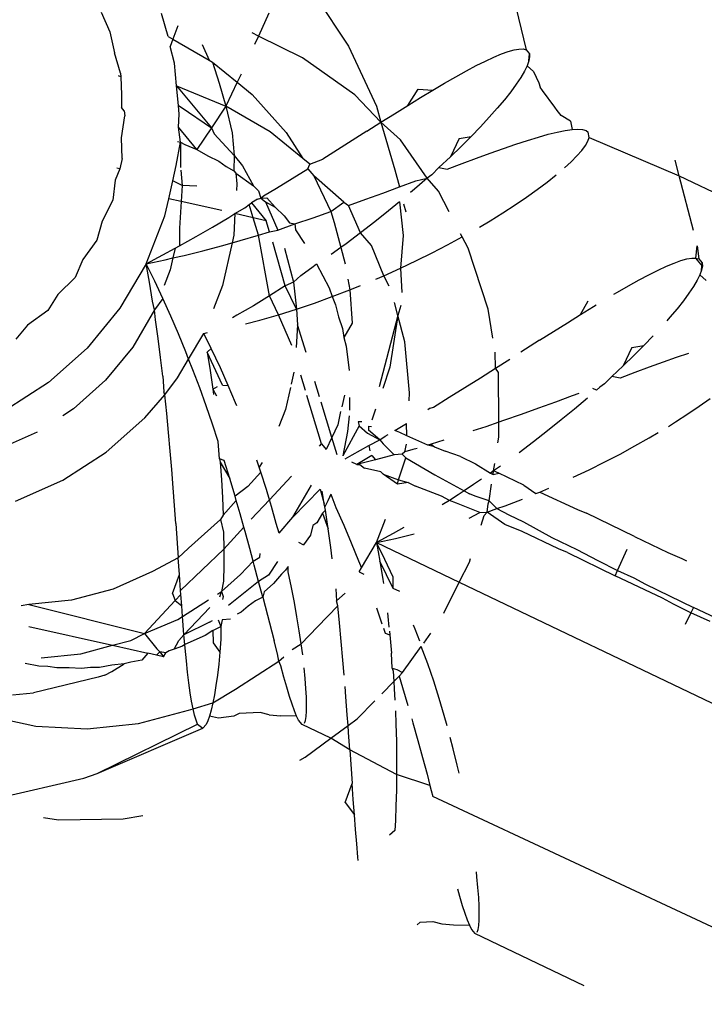
# Model space of a CAD drawing. Units: millimetres. Extents: x -344 to 1564, y -51 to 1225.
# Drawn here: x 345 to 346, y 394 to 395 of the extents above; entities that cross this region are included whole.
import ezdxf

# ---------------------------------------------------------------- set-up
doc = ezdxf.new("R2010")
doc.units = ezdxf.units.MM
doc.header["$LTSCALE"] = 45
doc.layers.add('VP-EQ', color=7, linetype='Continuous', true_color=0x8a3492)

# ---------------------------------------------------------------- blocks, each defined once
blk = doc.blocks.new('RB1904_')
at = {"color": 0}
for p, q in [((-349.68798, -200.5853), (-349.66152, -200.69468)), ((-349.85671, -200.64144), (-349.82333, -200.69154)), ((-350.04887, -200.66049), (-350.04092, -200.6783)), ((-349.98779, -200.6825), (-349.99382, -200.66171)), ((-349.89604, -200.66124), (-349.90548, -200.68216)), ((-349.97916, -200.67287), (-349.98357, -200.68494)), ((-350.04092, -200.6783), (-350.03664, -200.69742)), ((-349.90548, -200.68216), (-349.91116, -200.67936)), ((-349.90548, -200.68216), (-349.909, -200.68996)), ((-349.86551, -200.70191), (-349.90548, -200.68216)), ((-349.98779, -200.6825), (-349.98357, -200.68494)), ((-349.98357, -200.68494), (-349.98605, -200.69171)), ((-349.98357, -200.68494), (-349.95055, -200.70409)), ((-349.95672, -200.68995), (-349.95055, -200.70409)), ((-350.03117, -200.71598), (-350.03664, -200.69742)), ((-349.98211, -200.70693), (-349.98605, -200.69171)), ((-349.82333, -200.69154), (-349.79798, -200.74618)), ((-349.69105, -200.70144), (-349.68411, -200.69853)), ((-349.68411, -200.69853), (-349.67793, -200.6963)), ((-349.67793, -200.6963), (-349.67256, -200.69479)), ((-349.67256, -200.69479), (-349.66804, -200.69402)), ((-349.66804, -200.69402), (-349.66435, -200.69397)), ((-349.66435, -200.69397), (-349.66152, -200.69468)), ((-349.66152, -200.69468), (-349.65849, -200.69835)), ((-349.65903, -200.70491), (-349.65849, -200.69835)), ((-349.65849, -200.69835), (-349.65831, -200.70128)), ((-349.98014, -200.72745), (-349.98211, -200.70693)), ((-349.95055, -200.70409), (-349.9474, -200.70591)), ((-349.9474, -200.70591), (-349.92495, -200.7242)), ((-349.9474, -200.70591), (-349.94133, -200.7252)), ((-349.81782, -200.73575), (-349.86551, -200.70191)), ((-349.70701, -200.70918), (-349.69868, -200.70499)), ((-349.69868, -200.70499), (-349.69105, -200.70144)), ((-349.65903, -200.70491), (-349.66063, -200.70923)), ((-349.65831, -200.70128), (-349.65903, -200.70491)), ((-350.03117, -200.71598), (-350.03086, -200.71922)), ((-349.92143, -200.7168), (-349.92495, -200.7242)), ((-349.72566, -200.71934), (-349.71602, -200.71398)), ((-349.71602, -200.71398), (-349.70701, -200.70918)), ((-349.66311, -200.71424), (-349.66646, -200.71989)), ((-349.66063, -200.70923), (-349.66311, -200.71424)), ((-349.66063, -200.70923), (-349.65482, -200.71462)), ((-349.65482, -200.71462), (-349.65, -200.72473)), ((-350.03086, -200.71922), (-350.03323, -200.7183)), ((-350.03086, -200.71922), (-350.03037, -200.73587)), ((-349.94133, -200.7252), (-349.9353, -200.74599)), ((-349.92495, -200.7242), (-349.9353, -200.74599)), ((-349.92495, -200.7242), (-349.91124, -200.73537)), ((-349.74653, -200.73153), (-349.73585, -200.7252)), ((-349.73585, -200.7252), (-349.72566, -200.71934)), ((-349.67064, -200.72613), (-349.67561, -200.73291)), ((-349.66646, -200.71989), (-349.67064, -200.72613)), ((-349.65, -200.72473), (-349.6487, -200.72878)), ((-350.03037, -200.73587), (-350.03032, -200.74741)), ((-349.98014, -200.72745), (-349.9353, -200.74599)), ((-349.97841, -200.74548), (-349.98014, -200.72745)), ((-349.98014, -200.72745), (-349.94844, -200.76581)), ((-349.91124, -200.73537), (-349.88019, -200.77016)), ((-349.79391, -200.76081), (-349.81782, -200.73575)), ((-349.76932, -200.74542), (-349.75982, -200.73066)), ((-349.75982, -200.73066), (-349.74653, -200.73153)), ((-349.75769, -200.73827), (-349.74653, -200.73153)), ((-349.67561, -200.73291), (-349.68137, -200.7402)), ((-349.64662, -200.73181), (-349.6487, -200.72878)), ((-349.63527, -200.74709), (-349.64662, -200.73181)), ((-349.76932, -200.74542), (-349.75769, -200.73827)), ((-349.68137, -200.7402), (-349.68791, -200.74799)), ((-350.02787, -200.75037), (-350.03032, -200.74741)), ((-350.02787, -200.75037), (-350.02745, -200.75478)), ((-349.97841, -200.74548), (-349.976, -200.74688)), ((-349.97765, -200.75348), (-349.97841, -200.74548)), ((-349.97837, -200.76522), (-349.97765, -200.75348)), ((-349.976, -200.74688), (-349.94844, -200.76581)), ((-349.9353, -200.74599), (-349.94844, -200.76581)), ((-349.89491, -200.7694), (-349.9353, -200.74599)), ((-349.9353, -200.74599), (-349.92962, -200.77042)), ((-349.79798, -200.74618), (-349.79391, -200.76081)), ((-349.79391, -200.76081), (-349.78142, -200.75295)), ((-349.78142, -200.75295), (-349.76932, -200.74542)), ((-349.68791, -200.74799), (-349.69518, -200.75621)), ((-349.63325, -200.75008), (-349.63527, -200.74709)), ((-349.62955, -200.75457), (-349.63325, -200.75008)), ((-350.03021, -200.77487), (-350.02745, -200.75478)), ((-349.80671, -200.76891), (-349.79391, -200.76081)), ((-349.77609, -200.77667), (-349.79391, -200.76081)), ((-349.79391, -200.76081), (-349.78126, -200.8041)), ((-349.69518, -200.75621), (-349.70312, -200.7648)), ((-349.62117, -200.7599), (-349.62955, -200.75457)), ((-349.62117, -200.7599), (-349.61961, -200.76727)), ((-349.96154, -200.78558), (-349.97837, -200.76522)), ((-349.97653, -200.77901), (-349.97837, -200.76522)), ((-349.94844, -200.76581), (-349.96154, -200.78558)), ((-349.94844, -200.76581), (-349.94586, -200.77143)), ((-349.94586, -200.77143), (-349.92765, -200.79095)), ((-349.92962, -200.77042), (-349.92765, -200.79095)), ((-349.86512, -200.79368), (-349.89491, -200.7694)), ((-349.88019, -200.77016), (-349.86512, -200.79368)), ((-349.80671, -200.76891), (-349.84677, -200.79435)), ((-349.70312, -200.7648), (-349.71168, -200.77369)), ((-349.65037, -200.77428), (-349.64137, -200.77173)), ((-349.64137, -200.77173), (-349.63321, -200.76969)), ((-349.63321, -200.76969), (-349.62592, -200.76819)), ((-349.62592, -200.76819), (-349.61961, -200.76727)), ((-349.61961, -200.76727), (-349.61435, -200.76696)), ((-349.61435, -200.76696), (-349.61012, -200.76726)), ((-349.61012, -200.76726), (-349.60695, -200.76818)), ((-349.60695, -200.76818), (-349.60485, -200.76975)), ((-349.60396, -200.77471), (-349.60485, -200.76975)), ((-350.02986, -200.79373), (-350.03021, -200.77487)), ((-349.98055, -200.80023), (-349.97653, -200.77901)), ((-349.97918, -200.77819), (-349.97653, -200.77901)), ((-349.97653, -200.77901), (-349.97653, -200.80188)), ((-349.97653, -200.77901), (-349.9727, -200.7809)), ((-349.75182, -200.81173), (-349.77609, -200.77667)), ((-349.7227, -200.77556), (-349.73061, -200.79226)), ((-349.7227, -200.77556), (-349.71168, -200.77369)), ((-349.71168, -200.77369), (-349.72085, -200.78285)), ((-349.68219, -200.78472), (-349.67083, -200.78082)), ((-349.67083, -200.78082), (-349.6602, -200.77732)), ((-349.6602, -200.77732), (-349.65037, -200.77428)), ((-349.60745, -200.78198), (-349.60517, -200.77806)), ((-349.60517, -200.77806), (-349.60396, -200.77471)), ((-349.60396, -200.77471), (-349.52189, -200.80944)), ((-349.9727, -200.7809), (-349.96154, -200.78558)), ((-349.96154, -200.78558), (-349.95177, -200.79124)), ((-349.72085, -200.78285), (-349.73061, -200.79226)), ((-349.70672, -200.79353), (-349.69417, -200.78898)), ((-349.69417, -200.78898), (-349.68219, -200.78472)), ((-349.61523, -200.79143), (-349.61082, -200.78645)), ((-349.61082, -200.78645), (-349.60745, -200.78198)), ((-350.02986, -200.79373), (-350.03194, -200.80307)), ((-349.95177, -200.79124), (-349.94164, -200.79625)), ((-349.94164, -200.79625), (-349.93497, -200.80098)), ((-349.92765, -200.79095), (-349.92789, -200.80508)), ((-349.92765, -200.79095), (-349.91999, -200.80043)), ((-349.85875, -200.79887), (-349.86512, -200.79368)), ((-349.85875, -200.79887), (-349.84677, -200.79435)), ((-349.73061, -200.79226), (-349.74095, -200.80192)), ((-349.73341, -200.80343), (-349.7198, -200.79836)), ((-349.7198, -200.79836), (-349.70672, -200.79353)), ((-349.6266, -200.80228), (-349.62062, -200.79683)), ((-349.62062, -200.79683), (-349.61523, -200.79143)), ((-349.52189, -200.80944), (-349.52555, -200.79516)), ((-350.03194, -200.80307), (-350.03616, -200.81348)), ((-350.03194, -200.80307), (-350.03447, -200.8025)), ((-349.98361, -200.81399), (-349.98055, -200.80023)), ((-349.97629, -200.80443), (-349.97496, -200.81827)), ((-349.93497, -200.80098), (-349.92789, -200.80508)), ((-349.92789, -200.80508), (-349.92609, -200.80728)), ((-349.92609, -200.80728), (-349.92516, -200.81698)), ((-349.92609, -200.80728), (-349.90993, -200.81875)), ((-349.91999, -200.80043), (-349.90993, -200.81875)), ((-349.87477, -200.81201), (-349.86066, -200.80313)), ((-349.86066, -200.80313), (-349.85875, -200.79887)), ((-349.86066, -200.80313), (-349.85502, -200.80943)), ((-349.78126, -200.8041), (-349.777, -200.81969)), ((-349.74095, -200.80192), (-349.74754, -200.80872)), ((-349.74095, -200.80192), (-349.73341, -200.80343)), ((-350.03616, -200.81348), (-350.03835, -200.83189)), ((-349.98725, -200.83038), (-349.98361, -200.81399)), ((-349.97496, -200.81827), (-349.98361, -200.81399)), ((-349.88904, -200.82091), (-349.87477, -200.81201)), ((-349.85502, -200.80943), (-349.8395, -200.84217)), ((-349.8277, -200.83366), (-349.85502, -200.80943)), ((-349.777, -200.81969), (-349.76211, -200.81416)), ((-349.75182, -200.81173), (-349.76313, -200.82164)), ((-349.76211, -200.81416), (-349.75182, -200.81173)), ((-349.74754, -200.80872), (-349.75182, -200.81173)), ((-349.74135, -200.82366), (-349.75182, -200.81173)), ((-349.65137, -200.82199), (-349.64238, -200.81524)), ((-349.64238, -200.81524), (-349.63422, -200.80876)), ((-349.50911, -200.85929), (-349.52189, -200.80944)), ((-349.52189, -200.80944), (-349.1816, -200.97224)), ((-349.97496, -200.81827), (-349.97587, -200.83295)), ((-349.96155, -200.81897), (-349.97496, -200.81827)), ((-349.92516, -200.81698), (-349.92553, -200.8229)), ((-349.90993, -200.81875), (-349.9054, -200.82319)), ((-349.9054, -200.82319), (-349.90345, -200.82981)), ((-349.90083, -200.82767), (-349.88904, -200.82091)), ((-349.80767, -200.83092), (-349.79219, -200.82529)), ((-349.79219, -200.82529), (-349.777, -200.81969)), ((-349.76313, -200.82164), (-349.76683, -200.82478)), ((-349.73165, -200.84239), (-349.74135, -200.82366)), ((-349.66113, -200.82894), (-349.65137, -200.82199)), ((-350.03835, -200.83189), (-350.04808, -200.85074)), ((-349.99073, -200.84602), (-349.98725, -200.83038)), ((-349.97587, -200.83295), (-349.98725, -200.83038)), ((-349.97587, -200.83295), (-349.97738, -200.85723)), ((-349.93892, -200.8413), (-349.97587, -200.83295)), ((-349.91393, -200.83563), (-349.91175, -200.83425)), ((-349.90633, -200.83082), (-349.91175, -200.83425)), ((-349.91175, -200.83425), (-349.89835, -200.85046)), ((-349.90633, -200.83082), (-349.90345, -200.82981)), ((-349.90345, -200.82981), (-349.90083, -200.82767)), ((-349.90345, -200.82981), (-349.89775, -200.82964)), ((-349.90345, -200.82981), (-349.89902, -200.83315)), ((-349.89902, -200.83315), (-349.88771, -200.85904)), ((-349.89902, -200.83315), (-349.89024, -200.83806)), ((-349.89775, -200.82964), (-349.89024, -200.83806)), ((-349.8395, -200.84217), (-349.8277, -200.83366)), ((-349.8277, -200.83366), (-349.82344, -200.83655)), ((-349.82344, -200.83655), (-349.80767, -200.83092)), ((-349.77692, -200.8333), (-349.78697, -200.84157)), ((-349.77692, -200.8333), (-349.77355, -200.86397)), ((-349.67158, -200.83604), (-349.66113, -200.82894)), ((-349.9271, -200.84397), (-349.91798, -200.83868)), ((-349.91798, -200.83868), (-349.91393, -200.83563)), ((-349.91027, -200.84777), (-349.91393, -200.83563)), ((-349.89024, -200.83806), (-349.88218, -200.84596)), ((-349.85578, -200.84773), (-349.8395, -200.84217)), ((-349.8395, -200.84217), (-349.83636, -200.85219)), ((-349.81238, -200.86156), (-349.82344, -200.83655)), ((-349.78697, -200.84157), (-349.79948, -200.85157)), ((-349.77101, -200.84265), (-349.77295, -200.83538)), ((-349.69446, -200.85054), (-349.68269, -200.84325)), ((-349.68269, -200.84325), (-349.67158, -200.83604)), ((-350.04808, -200.85074), (-350.0527, -200.86831)), ((-350.00795, -200.88972), (-349.99073, -200.84602)), ((-349.94745, -200.85621), (-349.93265, -200.84748)), ((-349.93265, -200.84748), (-349.9271, -200.84397)), ((-349.9271, -200.84397), (-349.92806, -200.86372)), ((-349.91027, -200.84777), (-349.9271, -200.84397)), ((-349.89835, -200.85046), (-349.91027, -200.84777)), ((-349.90548, -200.86364), (-349.91027, -200.84777)), ((-349.89532, -200.86051), (-349.89835, -200.85046)), ((-349.88218, -200.84596), (-349.87732, -200.85253)), ((-349.87732, -200.85253), (-349.87224, -200.85319)), ((-349.87224, -200.85319), (-349.85578, -200.84773)), ((-349.83636, -200.85219), (-349.83045, -200.87501)), ((-349.79948, -200.85157), (-349.81238, -200.86156)), ((-349.70402, -200.85622), (-349.69446, -200.85054)), ((-349.97738, -200.85723), (-349.97744, -200.87329)), ((-349.96238, -200.86482), (-349.94745, -200.85621)), ((-349.90548, -200.86364), (-349.89532, -200.86051)), ((-349.89532, -200.86051), (-349.88771, -200.85904)), ((-349.88771, -200.85904), (-349.87224, -200.85319)), ((-349.87224, -200.85319), (-349.87188, -200.85863)), ((-349.87188, -200.85863), (-349.86352, -200.8712)), ((-349.81238, -200.86156), (-349.82561, -200.87149)), ((-349.80254, -200.87292), (-349.81238, -200.86156)), ((-350.0527, -200.86831), (-350.06568, -200.88573)), ((-349.97744, -200.87329), (-349.96238, -200.86482)), ((-349.92806, -200.86372), (-349.9296, -200.87065)), ((-349.9296, -200.87065), (-349.92228, -200.86859)), ((-349.92228, -200.86859), (-349.90548, -200.86364)), ((-349.89549, -200.91897), (-349.90548, -200.86364)), ((-349.88105, -200.90983), (-349.89243, -200.87009)), ((-349.77355, -200.86397), (-349.77609, -200.89382)), ((-349.73327, -200.87258), (-349.71984, -200.86528)), ((-349.71984, -200.86528), (-349.72123, -200.8625)), ((-349.71446, -200.87556), (-349.71984, -200.86528)), ((-349.99263, -200.8816), (-349.98144, -200.87548)), ((-349.98144, -200.87548), (-349.98342, -200.88441)), ((-349.98144, -200.87548), (-349.97744, -200.87329)), ((-349.97338, -200.88211), (-349.95622, -200.87785)), ((-349.95622, -200.87785), (-349.93919, -200.87334)), ((-349.93919, -200.87334), (-349.9296, -200.87065)), ((-349.9296, -200.87065), (-349.93824, -200.90951)), ((-349.88176, -200.87535), (-349.87371, -200.90647)), ((-349.83045, -200.87501), (-349.83912, -200.88132)), ((-349.82561, -200.87149), (-349.83045, -200.87501)), ((-349.83045, -200.87501), (-349.82663, -200.88974)), ((-349.79117, -200.90062), (-349.80254, -200.87292)), ((-349.74713, -200.87979), (-349.73327, -200.87258)), ((-349.69607, -200.93111), (-349.71446, -200.87556)), ((-349.50689, -200.88446), (-349.50552, -200.87328)), ((-349.50552, -200.87328), (-349.50406, -200.88516)), ((-350.06568, -200.88573), (-350.07256, -200.90209)), ((-350.00795, -200.88972), (-349.99263, -200.8816)), ((-350.00795, -200.88972), (-349.99068, -200.88608)), ((-349.99068, -200.88608), (-349.98342, -200.88441)), ((-349.98342, -200.88441), (-349.98586, -200.89538)), ((-349.98342, -200.88441), (-349.97338, -200.88211)), ((-349.77609, -200.89382), (-349.7614, -200.88687)), ((-349.7614, -200.88687), (-349.74713, -200.87979)), ((-349.52665, -200.88901), (-349.52047, -200.88679)), ((-349.52047, -200.88679), (-349.5151, -200.88528)), ((-349.5151, -200.88528), (-349.51058, -200.8845)), ((-349.51058, -200.8845), (-349.50689, -200.88446)), ((-349.50689, -200.88446), (-349.50406, -200.88516)), ((-349.50086, -200.89176), (-349.50689, -200.88446)), ((-349.50406, -200.88516), (-349.50103, -200.88884)), ((-350.00795, -200.88972), (-350.03178, -200.93025)), ((-350.00486, -200.90659), (-350.00795, -200.88972)), ((-350.00008, -200.90543), (-350.00795, -200.88972)), ((-349.98586, -200.89538), (-349.99143, -200.90951)), ((-349.86685, -200.9005), (-349.85563, -200.89215)), ((-349.85563, -200.89215), (-349.85257, -200.88976)), ((-349.85257, -200.88976), (-349.8412, -200.91172)), ((-349.79117, -200.90062), (-349.77609, -200.89382)), ((-349.77609, -200.89382), (-349.77481, -200.91578)), ((-349.54955, -200.89966), (-349.54122, -200.89548)), ((-349.54122, -200.89548), (-349.53359, -200.89192)), ((-349.53359, -200.89192), (-349.52665, -200.88901)), ((-349.50157, -200.89539), (-349.50317, -200.89971)), ((-349.50157, -200.89539), (-349.50103, -200.88884)), ((-349.50086, -200.89176), (-349.50157, -200.89539)), ((-349.50103, -200.88884), (-349.50086, -200.89176)), ((-350.07256, -200.90209), (-350.08852, -200.9176)), ((-349.99254, -200.92132), (-350.00008, -200.90543)), ((-349.87371, -200.90647), (-349.88105, -200.90983)), ((-349.86685, -200.9005), (-349.87371, -200.90647)), ((-349.87371, -200.90647), (-349.87078, -200.93097)), ((-349.82403, -200.90385), (-349.8223, -200.91358)), ((-349.79863, -200.90381), (-349.79117, -200.90062)), ((-349.78636, -200.90998), (-349.79117, -200.90062)), ((-349.5682, -200.90982), (-349.55856, -200.90446)), ((-349.55856, -200.90446), (-349.54955, -200.89966)), ((-349.50565, -200.90472), (-349.509, -200.91037)), ((-349.50317, -200.89971), (-349.50565, -200.90472)), ((-349.49736, -200.9051), (-349.50317, -200.89971)), ((-350.00201, -200.92364), (-350.00486, -200.90659)), ((-349.93824, -200.90951), (-349.94657, -200.93064)), ((-349.88105, -200.90983), (-349.89549, -200.91897)), ((-349.87078, -200.93097), (-349.88105, -200.90983)), ((-349.8412, -200.91172), (-349.83824, -200.91967)), ((-349.83824, -200.91967), (-349.8223, -200.91358)), ((-349.8223, -200.91358), (-349.81243, -200.90958)), ((-349.8223, -200.91358), (-349.82019, -200.94397)), ((-349.57839, -200.91569), (-349.5682, -200.90982)), ((-349.509, -200.91037), (-349.51318, -200.91662)), ((-350.08852, -200.9176), (-350.09744, -200.9324)), ((-350.00021, -200.9318), (-350.00201, -200.92364)), ((-349.99254, -200.92132), (-350.00021, -200.9318)), ((-349.98529, -200.93736), (-349.99254, -200.92132)), ((-349.89549, -200.91897), (-349.91018, -200.92791)), ((-349.88736, -200.93614), (-349.89549, -200.91897)), ((-349.8544, -200.92547), (-349.83824, -200.91967)), ((-349.83824, -200.91967), (-349.83535, -200.92699)), ((-349.61186, -200.93591), (-349.60497, -200.92346)), ((-349.58151, -200.91754), (-349.57839, -200.91569)), ((-349.51815, -200.92339), (-349.52391, -200.93068)), ((-349.51318, -200.91662), (-349.51815, -200.92339)), ((-350.09744, -200.9324), (-350.11604, -200.94555)), ((-350.03178, -200.93025), (-350.06164, -200.96663)), ((-350.00021, -200.9318), (-350.02007, -200.96558)), ((-349.99938, -200.94078), (-350.00021, -200.9318)), ((-349.91018, -200.92791), (-349.92513, -200.93664)), ((-349.88736, -200.93614), (-349.87078, -200.93097)), ((-349.87078, -200.93097), (-349.8544, -200.92547)), ((-349.87078, -200.93097), (-349.86999, -200.94526)), ((-349.83535, -200.92699), (-349.83252, -200.93793)), ((-349.77836, -200.93696), (-349.7815, -200.92485)), ((-349.77588, -200.92763), (-349.77836, -200.93696)), ((-349.69175, -200.95753), (-349.69607, -200.93111)), ((-349.61186, -200.93591), (-349.60023, -200.92876)), ((-349.60023, -200.92876), (-349.59774, -200.92725)), ((-349.52391, -200.93068), (-349.53045, -200.93847)), ((-349.99697, -200.9579), (-349.99938, -200.94078)), ((-349.97834, -200.95354), (-349.98529, -200.93736)), ((-349.92513, -200.93664), (-349.9291, -200.93886)), ((-349.91728, -200.94443), (-349.90413, -200.94096)), ((-349.90413, -200.94096), (-349.88736, -200.93614)), ((-349.87506, -200.96431), (-349.88736, -200.93614)), ((-349.83252, -200.93793), (-349.82897, -200.94866)), ((-349.77836, -200.93696), (-349.79558, -201.00174)), ((-349.77836, -200.93696), (-349.78564, -200.98398)), ((-349.77216, -200.96091), (-349.77836, -200.93696)), ((-349.62396, -200.94344), (-349.61186, -200.93591)), ((-349.53045, -200.93847), (-349.53328, -200.94168)), ((-350.11604, -200.94555), (-350.12673, -200.9585)), ((-349.86999, -200.94526), (-349.87128, -200.96609)), ((-349.86212, -200.97041), (-349.86999, -200.94526)), ((-349.82897, -200.94866), (-349.82765, -200.95674)), ((-349.82019, -200.94397), (-349.82765, -200.95674)), ((-349.64925, -200.95939), (-349.63645, -200.95129)), ((-349.63645, -200.95129), (-349.62396, -200.94344)), ((-349.99477, -200.975), (-349.99697, -200.9579)), ((-349.97166, -200.96984), (-349.97834, -200.95354)), ((-349.96919, -200.97657), (-349.95546, -200.95321)), ((-349.95546, -200.95321), (-349.95207, -200.95248)), ((-349.94867, -200.9668), (-349.95546, -200.95321)), ((-349.82765, -200.95674), (-349.82559, -200.96467)), ((-349.64925, -200.95939), (-349.66639, -200.97027)), ((-349.54566, -200.95528), (-349.55423, -200.96417)), ((-350.06164, -200.96663), (-350.09678, -200.99795)), ((-350.02007, -200.96558), (-350.04495, -200.99589)), ((-349.94867, -200.9668), (-349.95239, -200.97012)), ((-349.94016, -200.98468), (-349.94867, -200.9668)), ((-349.82559, -200.96467), (-349.82269, -200.9871)), ((-349.7677, -201.00746), (-349.77216, -200.96091)), ((-349.56524, -200.96604), (-349.57315, -200.98275)), ((-349.56524, -200.96604), (-349.55423, -200.96417)), ((-349.55423, -200.96417), (-349.56339, -200.97333)), ((-349.99274, -200.9921), (-349.99477, -200.975)), ((-349.97929, -200.99375), (-349.96919, -200.97657)), ((-349.96919, -200.97657), (-349.97166, -200.96984)), ((-349.96525, -200.98624), (-349.96919, -200.97657)), ((-349.95239, -200.97012), (-349.94964, -200.98701)), ((-349.93827, -201.0003), (-349.95239, -200.97012)), ((-349.68931, -200.98483), (-349.68969, -200.97018)), ((-349.68931, -200.98483), (-349.6765, -200.97669)), ((-349.56339, -200.97333), (-349.57315, -200.98275)), ((-349.52473, -200.9752), (-349.53671, -200.97946)), ((-349.51359, -200.97137), (-349.52473, -200.9752)), ((-349.95909, -201.00272), (-349.96525, -200.98624)), ((-349.94964, -200.98701), (-349.94721, -201.00386)), ((-349.93309, -201.00053), (-349.94016, -200.98468)), ((-349.78564, -200.98398), (-349.79223, -201.00332)), ((-349.7032, -200.99362), (-349.68931, -200.98483)), ((-349.68663, -200.98892), (-349.68931, -200.98483)), ((-349.57315, -200.98275), (-349.58349, -200.9924)), ((-349.54926, -200.98402), (-349.56234, -200.98885)), ((-349.53671, -200.97946), (-349.54926, -200.98402)), ((-350.04495, -200.99589), (-350.07424, -201.02199)), ((-349.99274, -200.9921), (-349.99182, -201.00626)), ((-349.99086, -201.00919), (-349.97929, -200.99375)), ((-349.87332, -200.98834), (-349.87578, -200.99939)), ((-349.8627, -201.00523), (-349.86692, -200.99125)), ((-349.71731, -201.00249), (-349.7032, -200.99362)), ((-349.68644, -201.03416), (-349.68663, -200.98892)), ((-349.58349, -200.9924), (-349.59008, -200.9992)), ((-349.57595, -200.99392), (-349.58349, -200.9924)), ((-349.56234, -200.98885), (-349.57595, -200.99392)), ((-350.09678, -200.99795), (-350.13635, -201.02344)), ((-349.95316, -201.01927), (-349.95909, -201.00272)), ((-349.94721, -201.00386), (-349.94281, -201.00159)), ((-349.94721, -201.00386), (-349.94657, -201.00882)), ((-349.94721, -201.00386), (-349.94382, -201.01016)), ((-349.93827, -201.0003), (-349.93309, -201.00053)), ((-349.9264, -201.01639), (-349.93309, -201.00053)), ((-349.87646, -201.00244), (-349.88089, -201.02237)), ((-349.84986, -201.01097), (-349.85405, -200.99711)), ((-349.73158, -201.0114), (-349.71731, -201.00249)), ((-349.59745, -201.00492), (-349.60084, -201.00322)), ((-349.59436, -201.00222), (-349.59745, -201.00492)), ((-349.59008, -200.9992), (-349.59436, -201.00222)), ((-350.00915, -201.03012), (-349.99086, -201.00919)), ((-349.99086, -201.00919), (-349.99182, -201.00626)), ((-349.98912, -201.02628), (-349.99086, -201.00919)), ((-349.84798, -201.05393), (-349.86135, -201.0097)), ((-349.82722, -201.00932), (-349.82961, -201.02003)), ((-349.82259, -201.01143), (-349.82254, -201.02318)), ((-349.76815, -201.01467), (-349.7677, -201.00746)), ((-349.74599, -201.02029), (-349.73158, -201.0114)), ((-349.61954, -201.01018), (-349.63473, -201.01577)), ((-349.61334, -201.00788), (-349.61954, -201.01018)), ((-349.60567, -201.01212), (-349.6174, -201.02208)), ((-349.50367, -201.01943), (-349.49391, -201.01247)), ((-350.07424, -201.02199), (-350.08393, -201.02823)), ((-349.94746, -201.03587), (-349.95316, -201.01927)), ((-349.92528, -201.0192), (-349.9264, -201.01639)), ((-349.88089, -201.02237), (-349.887, -201.03787)), ((-349.83869, -201.04793), (-349.84836, -201.01593)), ((-349.79869, -201.02231), (-349.8021, -201.03232)), ((-349.74887, -201.0213), (-349.75108, -201.0227)), ((-349.74887, -201.0213), (-349.74599, -201.02029)), ((-349.65021, -201.0214), (-349.66598, -201.02704)), ((-349.63473, -201.01577), (-349.65021, -201.0214)), ((-349.6174, -201.02208), (-349.62951, -201.03206)), ((-349.51412, -201.02652), (-349.50367, -201.01943)), ((-350.04429, -201.06144), (-350.00915, -201.03012)), ((-349.98751, -201.04334), (-349.98912, -201.02628)), ((-349.83059, -201.02446), (-349.83327, -201.0365)), ((-349.82285, -201.02818), (-349.82429, -201.04242)), ((-349.66598, -201.02704), (-349.68204, -201.03266)), ((-349.62951, -201.03206), (-349.64202, -201.04205)), ((-349.52523, -201.03373), (-349.51412, -201.02652)), ((-349.94222, -201.05173), (-349.94746, -201.03587)), ((-349.83327, -201.0365), (-349.83869, -201.04793)), ((-349.81368, -201.03729), (-349.82848, -201.06471)), ((-349.81131, -201.03372), (-349.8145, -201.0338)), ((-349.8145, -201.0338), (-349.81368, -201.03729)), ((-349.81368, -201.03729), (-349.80602, -201.04406)), ((-349.80513, -201.03764), (-349.80517, -201.04136)), ((-349.80513, -201.03764), (-349.80239, -201.038)), ((-349.78135, -201.0416), (-349.77519, -201.03797)), ((-349.77519, -201.03797), (-349.77049, -201.03515)), ((-349.77013, -201.04661), (-349.77049, -201.03515)), ((-349.69833, -201.03822), (-349.70996, -201.04207)), ((-349.68644, -201.03416), (-349.69833, -201.03822)), ((-349.68204, -201.03266), (-349.68644, -201.03416)), ((-349.68639, -201.04758), (-349.68644, -201.03416)), ((-349.5319, -201.03786), (-349.52523, -201.03373)), ((-350.10729, -201.04327), (-350.14306, -201.0591)), ((-349.986, -201.06033), (-349.98751, -201.04334)), ((-349.83869, -201.04793), (-349.84389, -201.05888)), ((-349.83392, -201.06375), (-349.83869, -201.04793)), ((-349.82429, -201.04242), (-349.82848, -201.06471)), ((-349.80602, -201.04406), (-349.79491, -201.05001)), ((-349.79491, -201.05001), (-349.80517, -201.04136)), ((-349.80492, -201.0553), (-349.79491, -201.05001)), ((-349.79491, -201.05001), (-349.78999, -201.04669)), ((-349.79491, -201.05001), (-349.79172, -201.05393)), ((-349.78999, -201.04669), (-349.78743, -201.04518)), ((-349.77663, -201.04336), (-349.78135, -201.0416)), ((-349.77013, -201.04661), (-349.77663, -201.04336)), ((-349.75122, -201.05507), (-349.77013, -201.04661)), ((-349.68719, -201.05279), (-349.68639, -201.04758)), ((-349.64202, -201.04205), (-349.65492, -201.05204)), ((-349.56238, -201.05576), (-349.54941, -201.04839)), ((-349.54941, -201.04839), (-349.54118, -201.04351)), ((-349.94113, -201.06759), (-349.94222, -201.05173)), ((-349.84988, -201.05596), (-349.84798, -201.05393)), ((-349.84798, -201.05393), (-349.84389, -201.05888)), ((-349.81998, -201.06378), (-349.80492, -201.0553)), ((-349.80492, -201.0553), (-349.80394, -201.06014)), ((-349.79172, -201.05393), (-349.78173, -201.06382)), ((-349.77214, -201.06113), (-349.7706, -201.05421)), ((-349.76089, -201.05792), (-349.76482, -201.05908)), ((-349.74802, -201.05412), (-349.75122, -201.05507)), ((-349.74495, -201.0566), (-349.75122, -201.05507)), ((-349.73657, -201.05059), (-349.74802, -201.05412)), ((-349.74802, -201.05412), (-349.74495, -201.0566)), ((-349.74495, -201.0566), (-349.73543, -201.06055)), ((-349.65492, -201.05204), (-349.66798, -201.06184)), ((-349.57581, -201.06306), (-349.56238, -201.05576)), ((-350.08386, -201.08693), (-350.04429, -201.06144)), ((-349.9846, -201.07716), (-349.986, -201.06033)), ((-349.94113, -201.06759), (-349.94029, -201.07037)), ((-349.93671, -201.069), (-349.94113, -201.06759)), ((-349.82652, -201.06735), (-349.81998, -201.06378)), ((-349.80214, -201.06446), (-349.81582, -201.07257)), ((-349.80214, -201.06446), (-349.79876, -201.06833)), ((-349.78173, -201.06382), (-349.79876, -201.06833)), ((-349.77464, -201.06332), (-349.78173, -201.06382)), ((-349.77782, -201.08666), (-349.77112, -201.06666)), ((-349.77214, -201.06113), (-349.77464, -201.06332)), ((-349.77112, -201.06666), (-349.77464, -201.06332)), ((-349.76482, -201.05908), (-349.77214, -201.06113)), ((-349.77112, -201.06666), (-349.74475, -201.08193)), ((-349.72124, -201.06547), (-349.73543, -201.06055)), ((-349.72124, -201.06547), (-349.70761, -201.07209)), ((-349.58967, -201.07027), (-349.57581, -201.06306)), ((-349.94029, -201.07037), (-349.9392, -201.08668)), ((-349.94029, -201.07037), (-349.93167, -201.08539)), ((-349.93167, -201.08539), (-349.93671, -201.069)), ((-349.90479, -201.07503), (-349.90695, -201.06858)), ((-349.90226, -201.07074), (-349.90479, -201.07503)), ((-349.90324, -201.07966), (-349.90479, -201.07503)), ((-349.81582, -201.07257), (-349.82031, -201.07038)), ((-349.79876, -201.06833), (-349.81582, -201.07257)), ((-349.81582, -201.07257), (-349.81324, -201.07277)), ((-349.81324, -201.07277), (-349.80884, -201.07597)), ((-349.79412, -201.07926), (-349.80884, -201.07597)), ((-349.70761, -201.07209), (-349.69414, -201.08058)), ((-349.69115, -201.07847), (-349.69012, -201.07174)), ((-349.68493, -201.0741), (-349.69115, -201.07847)), ((-349.60394, -201.07735), (-349.58967, -201.07027)), ((-349.98328, -201.09376), (-349.9846, -201.07716)), ((-349.92684, -201.10161), (-349.93167, -201.08539)), ((-349.90324, -201.07966), (-349.9151, -201.09257)), ((-349.89828, -201.09535), (-349.90324, -201.07966)), ((-349.89549, -201.10476), (-349.87529, -201.08315)), ((-349.79197, -201.08129), (-349.79412, -201.07926)), ((-349.77871, -201.09066), (-349.79197, -201.08129)), ((-349.79197, -201.08129), (-349.77782, -201.08666)), ((-349.74475, -201.08193), (-349.71808, -201.09669)), ((-349.69115, -201.07847), (-349.69414, -201.08058)), ((-349.69414, -201.08058), (-349.69165, -201.0817)), ((-349.69165, -201.0817), (-349.69115, -201.07847)), ((-349.69165, -201.0817), (-349.68634, -201.08054)), ((-349.68634, -201.08054), (-349.69115, -201.07847)), ((-349.66353, -201.0914), (-349.68634, -201.08054)), ((-349.61863, -201.08431), (-349.60394, -201.07735)), ((-350.12688, -201.10597), (-350.08386, -201.08693)), ((-349.98204, -201.11013), (-349.98328, -201.09376)), ((-349.9392, -201.08668), (-349.93834, -201.10283)), ((-349.9151, -201.09257), (-349.92684, -201.10161)), ((-349.87432, -201.12074), (-349.85713, -201.0915)), ((-349.77871, -201.09066), (-349.77782, -201.08666)), ((-349.76908, -201.08888), (-349.77871, -201.09066)), ((-349.77782, -201.08666), (-349.76908, -201.08888)), ((-349.76908, -201.08888), (-349.76245, -201.0925)), ((-349.73874, -201.10137), (-349.76245, -201.0925)), ((-349.70939, -201.09098), (-349.71808, -201.09669)), ((-349.7022, -201.0861), (-349.70939, -201.09098)), ((-349.69534, -201.10563), (-349.69301, -201.09051)), ((-349.66353, -201.0914), (-349.65265, -201.09913)), ((-349.64914, -201.09771), (-349.64086, -201.09416)), ((-349.93834, -201.10283), (-349.93771, -201.11875)), ((-349.92572, -201.10551), (-349.92684, -201.10161)), ((-349.89549, -201.10476), (-349.89828, -201.09535)), ((-349.87432, -201.12074), (-349.84922, -201.09514)), ((-349.84922, -201.09514), (-349.84552, -201.10833)), ((-349.84552, -201.10833), (-349.8474, -201.09707)), ((-349.83963, -201.09955), (-349.84223, -201.1056)), ((-349.84041, -201.10197), (-349.84223, -201.1056)), ((-349.83963, -201.09955), (-349.84041, -201.10197)), ((-349.83963, -201.09955), (-349.83508, -201.1118)), ((-349.73151, -201.10533), (-349.73874, -201.10137)), ((-349.72359, -201.10031), (-349.73151, -201.10533)), ((-349.71808, -201.09669), (-349.72359, -201.10031)), ((-349.71808, -201.09669), (-349.71324, -201.09937)), ((-349.7079, -201.10147), (-349.71324, -201.09937)), ((-349.69534, -201.10563), (-349.7079, -201.10147)), ((-349.65265, -201.09913), (-349.64914, -201.09771)), ((-349.64914, -201.09771), (-349.61463, -201.1137)), ((-349.98087, -201.12626), (-349.98204, -201.11013)), ((-349.92572, -201.10551), (-349.93771, -201.11875)), ((-349.9222, -201.11767), (-349.92572, -201.10551)), ((-349.91213, -201.12257), (-349.89549, -201.10476)), ((-349.89366, -201.11091), (-349.89549, -201.10476)), ((-349.88937, -201.12627), (-349.89366, -201.11091)), ((-349.84504, -201.11118), (-349.84552, -201.10833)), ((-349.84223, -201.1056), (-349.84504, -201.11118)), ((-349.84455, -201.11412), (-349.84504, -201.11118)), ((-349.83508, -201.1118), (-349.82783, -201.12784)), ((-349.73151, -201.10533), (-349.73803, -201.10945)), ((-349.7251, -201.10799), (-349.73151, -201.10533)), ((-349.70384, -201.11644), (-349.7251, -201.10799)), ((-349.69694, -201.11595), (-349.69625, -201.10846)), ((-349.69694, -201.11595), (-349.68813, -201.11279)), ((-349.69625, -201.10846), (-349.69534, -201.10563)), ((-349.69534, -201.10563), (-349.68813, -201.11279)), ((-349.68813, -201.11279), (-349.68078, -201.11015)), ((-349.68813, -201.11279), (-349.67736, -201.11855)), ((-349.68078, -201.11015), (-349.66484, -201.10407)), ((-349.93771, -201.11875), (-349.93998, -201.12288)), ((-349.91881, -201.12972), (-349.9222, -201.11767)), ((-349.88651, -201.13504), (-349.87432, -201.12074)), ((-349.84713, -201.11699), (-349.85239, -201.1258)), ((-349.84455, -201.11412), (-349.84713, -201.11699)), ((-349.84713, -201.11699), (-349.84192, -201.13126)), ((-349.84192, -201.13126), (-349.84455, -201.11412)), ((-349.71332, -201.12145), (-349.70384, -201.11644)), ((-349.70384, -201.11644), (-349.69694, -201.11595)), ((-349.70245, -201.12784), (-349.69966, -201.11913)), ((-349.69966, -201.11913), (-349.69694, -201.11595)), ((-349.68103, -201.12729), (-349.69694, -201.11595)), ((-349.67736, -201.11855), (-349.66403, -201.12484)), ((-349.61463, -201.1137), (-349.60641, -201.11687)), ((-349.56283, -201.13811), (-349.60641, -201.11687)), ((-349.98087, -201.12626), (-349.97864, -201.15766)), ((-349.93998, -201.12288), (-349.96927, -201.14898)), ((-349.93998, -201.12288), (-349.9373, -201.13438)), ((-349.9371, -201.14964), (-349.91881, -201.12972)), ((-349.91774, -201.13353), (-349.91881, -201.12972)), ((-349.88651, -201.13504), (-349.88937, -201.12627)), ((-349.85587, -201.1281), (-349.858, -201.13696)), ((-349.85239, -201.1258), (-349.85587, -201.1281)), ((-349.82783, -201.12784), (-349.82088, -201.14402)), ((-349.798, -201.14369), (-349.78967, -201.12254)), ((-349.7731, -201.13016), (-349.78279, -201.13558)), ((-349.66524, -201.13372), (-349.68103, -201.12729)), ((-349.66403, -201.12484), (-349.63802, -201.139)), ((-349.9373, -201.13438), (-349.9371, -201.14964)), ((-349.91344, -201.14916), (-349.91774, -201.13353)), ((-349.858, -201.13696), (-349.86435, -201.14582)), ((-349.83951, -201.14839), (-349.84192, -201.13126)), ((-349.78279, -201.13558), (-349.798, -201.14369)), ((-349.78074, -201.14), (-349.76362, -201.13591)), ((-349.63212, -201.1496), (-349.66524, -201.13372)), ((-349.63802, -201.139), (-349.61516, -201.15)), ((-349.56283, -201.13811), (-349.53238, -201.15289)), ((-349.86909, -201.14352), (-349.86435, -201.14582)), ((-349.8382, -201.15855), (-349.83951, -201.14839)), ((-349.82088, -201.14402), (-349.8142, -201.16032)), ((-349.81164, -201.16689), (-349.798, -201.14369)), ((-349.798, -201.14369), (-349.78074, -201.14)), ((-349.798, -201.14369), (-349.79493, -201.16061)), ((-349.79018, -201.15933), (-349.798, -201.14369)), ((-349.798, -201.14369), (-349.72242, -201.17986)), ((-349.97864, -201.15766), (-350.00224, -201.17022)), ((-349.96927, -201.14898), (-349.97864, -201.15766)), ((-349.97758, -201.17277), (-349.97864, -201.15766)), ((-349.97654, -201.18735), (-349.9371, -201.14964)), ((-349.9371, -201.14964), (-349.93709, -201.16451)), ((-349.91038, -201.16058), (-349.91344, -201.14916)), ((-349.91038, -201.16058), (-349.90418, -201.15711)), ((-349.90418, -201.15711), (-349.90389, -201.15363)), ((-349.6239, -201.15277), (-349.63212, -201.1496)), ((-349.6239, -201.15277), (-349.58033, -201.17401)), ((-349.61516, -201.15), (-349.59617, -201.16022)), ((-349.57814, -201.16914), (-349.56947, -201.14981)), ((-349.53238, -201.15289), (-349.5196, -201.1584)), ((-349.93709, -201.16451), (-349.93728, -201.179)), ((-349.92191, -201.17292), (-349.91038, -201.16058)), ((-349.90933, -201.16443), (-349.91038, -201.16058)), ((-349.90541, -201.17924), (-349.90933, -201.16443)), ((-349.88807, -201.16103), (-349.89637, -201.1734)), ((-349.87847, -201.16552), (-349.88084, -201.16883)), ((-349.87848, -201.17055), (-349.87847, -201.16552)), ((-349.8142, -201.16032), (-349.81164, -201.16689)), ((-349.79493, -201.16061), (-349.79219, -201.1775)), ((-349.78273, -201.18554), (-349.79493, -201.16061)), ((-349.7827, -201.17517), (-349.79018, -201.15933)), ((-349.72242, -201.17986), (-349.71327, -201.16167)), ((-349.71327, -201.16167), (-349.71216, -201.1582)), ((-349.59617, -201.16022), (-349.57814, -201.16914)), ((-349.5196, -201.1584), (-349.51532, -201.16052)), ((-350.00224, -201.17022), (-350.03809, -201.18609)), ((-349.9838, -201.19028), (-349.97758, -201.17277)), ((-349.97654, -201.18735), (-349.97758, -201.17277)), ((-349.93932, -201.18843), (-349.92191, -201.17292)), ((-349.89637, -201.1734), (-349.90541, -201.17924)), ((-349.88462, -201.17267), (-349.89187, -201.18109)), ((-349.88084, -201.16883), (-349.88462, -201.17267)), ((-349.87548, -201.18465), (-349.87848, -201.17055)), ((-349.81373, -201.17045), (-349.81164, -201.16689)), ((-349.81373, -201.17045), (-349.80942, -201.17255)), ((-349.78273, -201.18554), (-349.7827, -201.17517)), ((-349.58033, -201.17401), (-349.57814, -201.16914)), ((-349.53709, -201.1943), (-349.58033, -201.17401)), ((-349.57814, -201.16914), (-349.56323, -201.17593)), ((-349.93728, -201.179), (-349.93932, -201.18843)), ((-349.90541, -201.17924), (-349.93294, -201.20102)), ((-349.90166, -201.19356), (-349.90541, -201.17924)), ((-349.89187, -201.18109), (-349.90037, -201.18867)), ((-349.79219, -201.1775), (-349.79165, -201.1812)), ((-349.73657, -201.208), (-349.72242, -201.17986)), ((-349.72242, -201.17986), (-349.3113, -201.37655)), ((-349.56323, -201.17593), (-349.55284, -201.18167)), ((-349.55284, -201.18167), (-349.5091, -201.20284)), ((-350.03809, -201.18609), (-350.07593, -201.19618)), ((-349.9838, -201.19028), (-349.98138, -201.19666)), ((-349.98138, -201.19666), (-349.97626, -201.19118)), ((-349.97626, -201.19118), (-349.97654, -201.18735)), ((-349.97551, -201.20139), (-349.97626, -201.19118)), ((-349.94299, -201.1908), (-349.93932, -201.18843)), ((-349.94075, -201.19308), (-349.93932, -201.18843)), ((-349.93932, -201.18843), (-349.93764, -201.19305)), ((-349.93764, -201.19305), (-349.9382, -201.19567)), ((-349.90166, -201.19356), (-349.90836, -201.19678)), ((-349.90037, -201.18867), (-349.90166, -201.19356)), ((-349.90166, -201.19356), (-349.89132, -201.23327)), ((-349.87278, -201.19835), (-349.87548, -201.18465)), ((-349.83491, -201.18589), (-349.83436, -201.19674)), ((-349.83436, -201.19674), (-349.82645, -201.18985)), ((-349.77678, -201.18844), (-349.78273, -201.18554)), ((-350.11483, -201.20025), (-350.12194, -201.20133)), ((-350.07593, -201.19618), (-350.11483, -201.20025)), ((-350.11483, -201.20025), (-350.00949, -201.22674)), ((-350.00949, -201.22674), (-349.98138, -201.19666)), ((-349.98138, -201.19666), (-349.97551, -201.20139)), ((-349.97475, -201.21125), (-349.97551, -201.20139)), ((-349.97475, -201.21125), (-349.95096, -201.19593)), ((-349.91499, -201.20169), (-349.92115, -201.20719)), ((-349.90836, -201.19678), (-349.91499, -201.20169)), ((-349.87039, -201.21154), (-349.87278, -201.19835)), ((-349.85169, -201.22061), (-349.83321, -201.20154)), ((-349.83321, -201.20154), (-349.83436, -201.19674)), ((-349.83166, -201.21676), (-349.83321, -201.20154)), ((-349.5273, -201.19975), (-349.53709, -201.1943)), ((-349.51145, -201.20767), (-349.5273, -201.19975)), ((-349.97889, -201.21392), (-349.97475, -201.21125)), ((-349.97447, -201.21487), (-349.97475, -201.21125)), ((-349.97342, -201.22776), (-349.94997, -201.20294)), ((-349.92115, -201.20719), (-349.925, -201.20911)), ((-349.79807, -201.20313), (-349.7957, -201.20975)), ((-349.7957, -201.20975), (-349.79294, -201.2178)), ((-349.78803, -201.20783), (-349.78761, -201.21112)), ((-349.78761, -201.21112), (-349.78654, -201.22073)), ((-349.51145, -201.20767), (-349.51669, -201.21841)), ((-349.5091, -201.20284), (-349.51145, -201.20767)), ((-349.49376, -201.21576), (-349.51145, -201.20767)), ((-349.46603, -201.2232), (-349.5091, -201.20284)), ((-350.11471, -201.22018), (-350.03854, -201.23739)), ((-350.00949, -201.22674), (-349.97889, -201.21392)), ((-349.97342, -201.22776), (-349.97447, -201.21487)), ((-349.95001, -201.21623), (-349.97342, -201.22776)), ((-349.95001, -201.21623), (-349.94742, -201.21467)), ((-349.94714, -201.22393), (-349.93988, -201.22013)), ((-349.9422, -201.2143), (-349.93988, -201.22013)), ((-349.93857, -201.21405), (-349.93988, -201.22013)), ((-349.93988, -201.22013), (-349.93969, -201.23193)), ((-349.93096, -201.21352), (-349.93857, -201.21405)), ((-349.8683, -201.22412), (-349.87039, -201.21154)), ((-349.83005, -201.23383), (-349.83166, -201.21676)), ((-349.76263, -201.22273), (-349.76411, -201.21901)), ((-350.02191, -201.23296), (-350.00949, -201.22674)), ((-350.00949, -201.22674), (-349.99807, -201.24056)), ((-349.97812, -201.23305), (-349.97342, -201.22776)), ((-349.97265, -201.23662), (-349.97342, -201.22776)), ((-349.95413, -201.22843), (-349.97265, -201.23662)), ((-349.94714, -201.22393), (-349.95413, -201.22843)), ((-349.94714, -201.22393), (-349.94669, -201.23518)), ((-349.86652, -201.23606), (-349.8683, -201.22412)), ((-349.86652, -201.23606), (-349.85169, -201.22061)), ((-349.79155, -201.22185), (-349.79, -201.22635)), ((-349.79, -201.22635), (-349.78575, -201.22781)), ((-349.78612, -201.22449), (-349.78575, -201.22781)), ((-349.78575, -201.22781), (-349.78416, -201.2444)), ((-349.75855, -201.23356), (-349.76263, -201.22273)), ((-349.75479, -201.23529), (-349.74839, -201.22637)), ((-350.06732, -201.24507), (-350.03854, -201.23739)), ((-350.03854, -201.23739), (-350.02191, -201.23296)), ((-350.03854, -201.23739), (-350.00624, -201.24469)), ((-349.98244, -201.24095), (-349.97812, -201.23305)), ((-349.97463, -201.23831), (-349.98244, -201.24095)), ((-349.97265, -201.23662), (-349.97463, -201.23831)), ((-349.97235, -201.23997), (-349.97265, -201.23662)), ((-349.94669, -201.23518), (-349.94066, -201.24355)), ((-349.93969, -201.23193), (-349.94066, -201.24355)), ((-349.88819, -201.24516), (-349.89132, -201.23327)), ((-349.87494, -201.24133), (-349.86652, -201.23606)), ((-349.86518, -201.24613), (-349.86652, -201.23606)), ((-349.82854, -201.25081), (-349.83005, -201.23383)), ((-350.1037, -201.24887), (-350.06732, -201.24507)), ((-350.00624, -201.24469), (-350.01175, -201.25087)), ((-349.99859, -201.24642), (-350.00624, -201.24469)), ((-349.99532, -201.24336), (-349.99859, -201.24642)), ((-349.992, -201.24791), (-349.99859, -201.24642)), ((-349.99807, -201.24056), (-349.99532, -201.24336)), ((-349.99532, -201.24336), (-349.992, -201.24791)), ((-349.98998, -201.24429), (-349.99532, -201.24336)), ((-349.992, -201.24791), (-349.98998, -201.24429)), ((-349.98692, -201.24247), (-349.98998, -201.24429)), ((-349.98244, -201.24095), (-349.98692, -201.24247)), ((-349.97125, -201.25141), (-349.97235, -201.23997)), ((-349.94066, -201.24355), (-349.94174, -201.25447)), ((-349.88683, -201.25192), (-349.88819, -201.24516)), ((-349.78367, -201.25807), (-349.78416, -201.2444)), ((-349.77408, -201.26221), (-349.75716, -201.23861)), ((-349.75106, -201.25438), (-349.75716, -201.23861)), ((-350.10573, -201.25641), (-350.11825, -201.25384)), ((-350.03912, -201.25556), (-350.05032, -201.25749)), ((-350.02782, -201.25438), (-350.03912, -201.25556)), ((-350.03908, -201.26131), (-350.02782, -201.25438)), ((-350.02189, -201.25261), (-350.02782, -201.25438)), ((-350.01175, -201.25087), (-350.02189, -201.25261)), ((-349.97013, -201.262), (-349.97125, -201.25141)), ((-349.94174, -201.25447), (-349.94294, -201.26464)), ((-349.9264, -201.27742), (-349.88683, -201.25192)), ((-349.88683, -201.25192), (-349.8824, -201.24797)), ((-349.88522, -201.25621), (-349.88683, -201.25192)), ((-349.88241, -201.26636), (-349.88522, -201.25621)), ((-349.82738, -201.26472), (-349.82854, -201.25081)), ((-349.74578, -201.27014), (-349.75106, -201.25438)), ((-350.09752, -201.25684), (-350.10573, -201.25641)), ((-350.0894, -201.25801), (-350.09752, -201.25684)), ((-350.07805, -201.25786), (-350.0894, -201.25801)), ((-350.06672, -201.25845), (-350.07805, -201.25786)), ((-350.05854, -201.2576), (-350.06672, -201.25845)), ((-350.05032, -201.25749), (-350.05854, -201.2576)), ((-350.04552, -201.26457), (-350.0515, -201.2664)), ((-350.04552, -201.26457), (-350.03908, -201.26131)), ((-349.96896, -201.27171), (-349.97013, -201.262)), ((-349.94294, -201.26464), (-349.94424, -201.27398)), ((-349.86287, -201.26769), (-349.86381, -201.25791)), ((-349.78367, -201.25807), (-349.78283, -201.26086)), ((-349.78367, -201.25807), (-349.77925, -201.25948)), ((-349.78283, -201.26086), (-349.78219, -201.27044)), ((-349.77925, -201.25948), (-349.77408, -201.26221)), ((-349.77738, -201.26556), (-349.77408, -201.26221)), ((-350.0515, -201.2664), (-350.11045, -201.28072)), ((-349.96774, -201.28054), (-349.96896, -201.27171)), ((-349.94424, -201.27398), (-349.94561, -201.28243)), ((-349.87975, -201.2756), (-349.88241, -201.26636)), ((-349.8622, -201.2766), (-349.86287, -201.26769)), ((-349.79313, -201.28156), (-349.78219, -201.27044)), ((-349.78219, -201.27044), (-349.77738, -201.26556)), ((-349.78219, -201.27044), (-349.78174, -201.27717)), ((-349.77738, -201.26556), (-349.77421, -201.27587)), ((-349.74082, -201.28583), (-349.74578, -201.27014)), ((-350.1298, -201.2824), (-350.11045, -201.28072)), ((-349.96648, -201.2884), (-349.96774, -201.28054)), ((-349.94705, -201.28992), (-349.9264, -201.27742)), ((-349.94561, -201.28243), (-349.94705, -201.28992)), ((-349.87724, -201.2839), (-349.87975, -201.2756)), ((-349.8618, -201.28453), (-349.8622, -201.2766)), ((-349.82582, -201.28425), (-349.82655, -201.27501)), ((-349.78174, -201.27717), (-349.78119, -201.28743)), ((-349.77421, -201.27587), (-349.76938, -201.2921)), ((-349.96517, -201.29522), (-349.96648, -201.2884)), ((-349.96517, -201.29522), (-349.94705, -201.28992)), ((-349.94705, -201.28992), (-349.94854, -201.29641)), ((-349.87489, -201.29111), (-349.87724, -201.2839)), ((-349.87272, -201.29715), (-349.87489, -201.29111)), ((-349.86167, -201.29145), (-349.8618, -201.28453)), ((-349.86178, -201.29735), (-349.86167, -201.29145)), ((-349.82458, -201.30061), (-349.82582, -201.28425)), ((-349.81546, -201.30424), (-349.79956, -201.28809)), ((-349.7362, -201.3014), (-349.74082, -201.28583)), ((-350.01483, -201.30856), (-349.96942, -201.29645)), ((-349.96942, -201.29645), (-349.96517, -201.29522)), ((-349.96381, -201.30096), (-349.96517, -201.29522)), ((-349.96241, -201.3056), (-349.96381, -201.30096)), ((-349.94854, -201.29641), (-349.95008, -201.3019)), ((-349.92322, -201.2994), (-349.92799, -201.30188)), ((-349.90408, -201.29871), (-349.92322, -201.2994)), ((-349.89569, -201.3007), (-349.90408, -201.29871)), ((-349.89569, -201.3007), (-349.8852, -201.30169)), ((-349.87073, -201.30203), (-349.87272, -201.29715)), ((-349.86214, -201.30216), (-349.86178, -201.29735)), ((-349.82386, -201.31047), (-349.82458, -201.30061)), ((-349.78073, -201.29721), (-349.78025, -201.30923)), ((-350.13496, -201.30533), (-350.10832, -201.31099)), ((-350.06152, -201.31345), (-350.01483, -201.30856)), ((-350.05256, -201.35407), (-349.96096, -201.30913)), ((-349.96096, -201.30913), (-349.96241, -201.3056)), ((-349.96096, -201.30913), (-349.95637, -201.3129)), ((-349.95323, -201.30966), (-349.95637, -201.3129)), ((-349.95165, -201.30633), (-349.95323, -201.30966)), ((-349.95008, -201.3019), (-349.95165, -201.30633)), ((-349.94191, -201.30374), (-349.95008, -201.3019)), ((-349.92799, -201.30188), (-349.94191, -201.30374)), ((-349.87073, -201.30203), (-349.8852, -201.30169)), ((-349.86891, -201.30573), (-349.87073, -201.30203)), ((-349.86581, -201.30948), (-349.86891, -201.30573)), ((-349.83949, -201.32204), (-349.86581, -201.30948)), ((-349.86354, -201.30825), (-349.86273, -201.30581)), ((-349.86273, -201.30581), (-349.86214, -201.30216)), ((-349.82386, -201.31047), (-349.81546, -201.30424)), ((-349.78025, -201.30923), (-349.77984, -201.32486)), ((-349.76582, -201.30443), (-349.76474, -201.30816)), ((-349.76474, -201.30816), (-349.76028, -201.32402)), ((-349.73356, -201.31085), (-349.7362, -201.3014)), ((-350.10832, -201.31099), (-350.06152, -201.31345)), ((-350.05256, -201.35407), (-349.95637, -201.3129)), ((-349.83949, -201.32204), (-349.82386, -201.31047)), ((-349.82341, -201.31675), (-349.82386, -201.31047)), ((-349.82228, -201.3326), (-349.82341, -201.31675)), ((-349.86286, -201.33936), (-349.83949, -201.32204)), ((-349.82228, -201.3326), (-349.83949, -201.32204)), ((-349.77984, -201.32486), (-349.77964, -201.34012)), ((-349.76028, -201.32402), (-349.75598, -201.33964)), ((-349.72796, -201.33182), (-349.73068, -201.32145)), ((-349.77963, -201.355), (-349.82228, -201.3326)), ((-349.82228, -201.3326), (-349.82012, -201.36325)), ((-349.72434, -201.34659), (-349.72796, -201.33182)), ((-349.86777, -201.34193), (-349.86286, -201.33936)), ((-349.77964, -201.34012), (-349.77963, -201.355)), ((-349.75598, -201.33964), (-349.75187, -201.35492)), ((-350.06474, -201.35843), (-350.05256, -201.35407)), ((-349.77963, -201.355), (-349.77982, -201.36948)), ((-349.74916, -201.36515), (-349.77963, -201.355)), ((-349.75187, -201.35492), (-349.74916, -201.36515)), ((-349.72265, -201.35394), (-349.72434, -201.34659)), ((-350.16555, -201.38179), (-350.06474, -201.35843)), ((-349.82634, -201.38076), (-349.82012, -201.36325)), ((-349.81908, -201.37783), (-349.82012, -201.36325)), ((-349.77982, -201.36948), (-349.78018, -201.38353)), ((-349.74916, -201.36515), (-349.74795, -201.36972)), ((-349.74795, -201.36972), (-349.74651, -201.3752)), ((-349.82634, -201.38076), (-349.81805, -201.39187)), ((-349.81805, -201.39187), (-349.81908, -201.37783)), ((-348.84001, -201.79902), (-349.74651, -201.3752)), ((-349.78018, -201.38353), (-349.78071, -201.39711)), ((-350.1014, -201.39434), (-350.08771, -201.39632)), ((-350.08771, -201.39632), (-350.02894, -201.39553)), ((-350.02894, -201.39553), (-350.01103, -201.39246)), ((-349.81701, -201.40535), (-349.81805, -201.39187)), ((-349.78071, -201.39711), (-349.78119, -201.40611)), ((-349.81596, -201.41824), (-349.81701, -201.40535)), ((-349.78119, -201.40611), (-349.78594, -201.41034)), ((-349.81489, -201.43045), (-349.81596, -201.41824)), ((-349.81461, -201.43343), (-349.81489, -201.43045)), ((-349.70635, -201.44839), (-349.70687, -201.44389)), ((-349.70541, -201.45818), (-349.70635, -201.44839)), ((-349.72423, -201.45936), (-349.72229, -201.46609)), ((-349.70474, -201.46708), (-349.70541, -201.45818)), ((-349.72229, -201.46609), (-349.71978, -201.47438)), ((-349.70435, -201.47502), (-349.70474, -201.46708)), ((-349.71978, -201.47438), (-349.71743, -201.48159)), ((-349.70421, -201.48194), (-349.70435, -201.47502)), ((-349.75818, -201.48961), (-349.76087, -201.49201)), ((-349.75818, -201.48961), (-349.74662, -201.4892)), ((-349.74662, -201.4892), (-349.73823, -201.49119)), ((-349.71743, -201.48159), (-349.71526, -201.48763)), ((-349.71526, -201.48763), (-349.71327, -201.49251)), ((-349.70468, -201.49265), (-349.70432, -201.48783)), ((-349.70432, -201.48783), (-349.70421, -201.48194)), ((-349.73823, -201.49119), (-349.72774, -201.49217)), ((-349.72774, -201.49217), (-349.71327, -201.49251)), ((-349.71327, -201.49251), (-349.71145, -201.49621)), ((-349.71145, -201.49621), (-349.70835, -201.49996)), ((-349.70608, -201.49874), (-349.70527, -201.4963)), ((-349.70527, -201.4963), (-349.70468, -201.49265)), ((-349.60865, -201.54754), (-349.70835, -201.49996))]:
    blk.add_line(p, q, dxfattribs=at)
blk = doc.blocks.new('RB1904_2D')
at = {"layer": 'VP-EQ', "color": 0}
blk.add_blockref('RB1904_', (695.40446, 595.30689), dxfattribs=at)

msp = doc.modelspace()

# ---------------------------------------------------------------- block references
at = {"layer": 'VP-EQ', "color": 0}
msp.add_blockref('RB1904_2D', (0, 0), dxfattribs=at)

doc.saveas('drawing.dxf')
